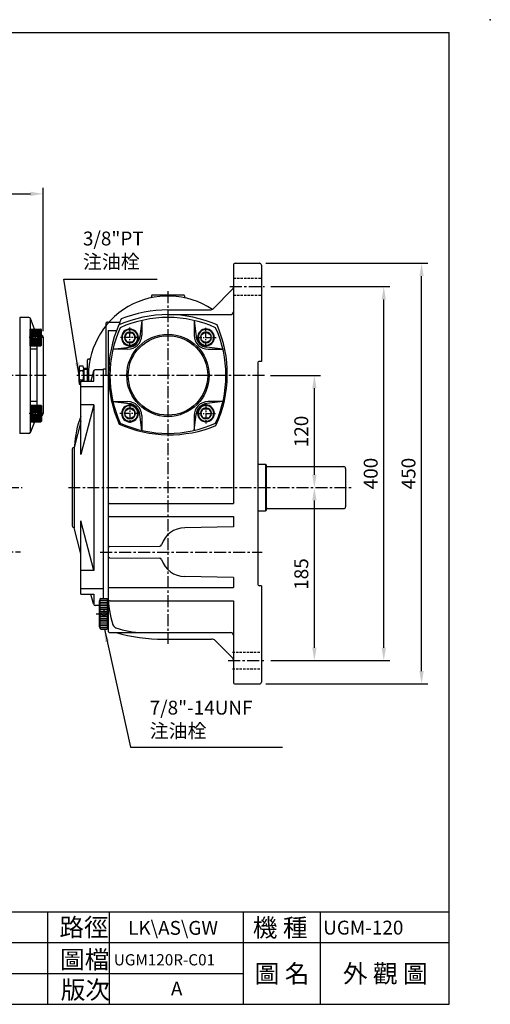
# Model space of a CAD drawing. Extents: x 10 to 1484, y 10 to 1082.
# Drawn here: x 981 to 1484, y 29 to 1082 of the extents above; entities that cross this region are included whole.
import ezdxf

# ---------------------------------------------------------------- set-up
doc = ezdxf.new("R2010")
doc.units = 0
doc.header["$LTSCALE"] = 0.4
doc.linetypes.add('CENTER', pattern=[50.8, 31.75, -6.35, 6.35, -6.35])
doc.linetypes.add('HIDDEN', pattern=[9.525, 6.35, -3.175])
doc.layers.get('Defpoints').update_dxf_attribs({"linetype": 'CONTINUOUS'})
for name, color, linetype in [('BASE', 251, 'CONTINUOUS'), ('BORDER', 5, 'CONTINUOUS'), ('CENTER', 6, 'CENTER'), ('DIM', 3, 'CONTINUOUS'), ('HACHURE', 1, 'CONTINUOUS'), ('HATCH', 1, 'CONTINUOUS'), ('HIDDEN', 4, 'HIDDEN'), ('MAIN', 7, 'CONTINUOUS')]:
    doc.layers.add(name, color=color, linetype=linetype)
doc.styles.add('CHINA', font='romanc.shx', dxfattribs={"bigfont": 'china.shx'})
doc.dimstyles.new('CHINA', dxfattribs={"dimscale": 5.5, "dimtxt": 2.7, "dimasz": 2.5, "dimexe": 1.2, "dimexo": 1.2, "dimgap": 1.2, "dimtad": 1, "dimdec": 3, "dimzin": 9, "dimdsep": 46, "dimtxsty": 'CHINA', "dimcen": 0, "dimclrd": 256, "dimclre": 256, "dimclrt": 256, "dimadec": 0, "dimazin": 2, "dimtm": 1e-09, "dimtfac": 0.7, "dimtdec": 3, "dimtmove": 0, "dimatfit": 3, "dimfxl": 0, "dimtolj": 1, "dimtzin": 9, "dimlwd": -1, "dimlwe": -1, "dimarcsym": 0})

# ---------------------------------------------------------------- blocks, each defined once
blk = doc.blocks.new('A$C6AC5255D')
at = {"layer": 'CENTER', "ltscale": 0.5}
blk.add_line((9, 14.7), (9, 0), dxfattribs=at)
at = {"layer": 'HACHURE', "ltscale": 0.04}
for p, q in [((0.5, 12.7), (0.5, 1.1)), ((1, 12.7), (1, 1.1)), ((1.5, 12.7), (1.5, 1.1)), ((2, 12.7), (2, 1.1)), ((3, 12.7), (3, 1.1)), ((4, 12.7), (4, 1.1)), ((5, 12.7), (5, 1.1)), ((6, 12.7), (6, 1.1)), ((7, 12.7), (7, 1.1)), ((8, 12.7), (8, 1.1)), ((10, 12.7), (10, 1.1)), ((11, 12.7), (11, 1.1)), ((12, 12.7), (12, 1.1)), ((13, 12.7), (13, 1.1)), ((14, 12.7), (14, 1.1)), ((15, 12.7), (15, 1.1)), ((16, 12.7), (16, 1.1)), ((16.5, 12.7), (16.5, 1.1)), ((17, 12.7), (17, 1.1)), ((17.5, 12.7), (17.5, 1.1))]:
    blk.add_line(p, q, dxfattribs=at)
at = {"layer": 'MAIN'}
for p, q in [((0.7, 13.1), (0, 12.7)), ((0, 1.1), (0, 12.7)), ((0, 12.7), (18, 12.7)), ((0.7, 13.1), (17.3, 13.1)), ((17.3, 13.1), (18, 12.7)), ((18, 1.1), (18, 12.7)), ((0, 1.1), (18, 1.1)), ((0, 1.1), (18, 1.1))]:
    blk.add_line(p, q, dxfattribs=at)
blk = doc.blocks.new('A$C66F01453')
at = {"layer": 'CENTER', "ltscale": 0.5}
for p, q in [((10.7, 20.8), (10.7, 0)), ((0, 10.1), (21.5, 10.1))]:
    blk.add_line(p, q, dxfattribs=at)
at = {"layer": 'HATCH'}
for radius in [8.3, 5.85]:
    blk.add_circle((10.7, 10.1), radius, dxfattribs=at)
at = {"layer": 'MAIN'}
blk.add_lwpolyline([(10.7, 16), (5.7, 13), (5.7, 7.2), (10.7, 4.3), (15.8, 7.2), (15.8, 13)], close=True, dxfattribs=at)
blk.add_circle((10.7, 10.1), 9, dxfattribs=at)
blk = doc.blocks.new('*D32')
at = {"layer": 'Defpoints', "color": 0}
for p in [(1006, 896.2), (1006, 742.8), (563.8, 721)]:
    blk.add_point(p, dxfattribs=at)
at = {"layer": 'DIM'}
for p, q in [((563.8, 727.6), (563.8, 902.8)), ((577.5, 896.2), (992.2, 896.2)), ((1006, 749.4), (1006, 902.8))]:
    blk.add_line(p, q, dxfattribs=at)
for points in [[(577.5, 898.5), (577.5, 893.9), (563.8, 896.2)], [(992.2, 898.5), (992.2, 893.9), (1006, 896.2)]]:
    blk.add_solid(points, dxfattribs=at)
at = {"layer": 'DIM', "insert": (784.9, 914.1), "char_height": 14.85, "attachment_point": 5, "style": 'CHINA'}
blk.add_mtext('\\A1;(442)', dxfattribs=at)
blk = doc.blocks.new('*D38')
at = {"layer": 'Defpoints', "color": 0}
for p in [(1295.9, 582), (1295.9, 582), (1242.9, 397)]:
    blk.add_point(p, dxfattribs=at)
at = {"layer": 'DIM'}
for p, q in [((1295.9, 410.7), (1295.9, 568.2)), ((1249.5, 397), (1302.5, 397))]:
    blk.add_line(p, q, dxfattribs=at)
for points in [[(1293.6, 568.2), (1298.2, 568.2), (1295.9, 582)], [(1293.6, 410.7), (1298.2, 410.7), (1295.9, 397)]]:
    blk.add_solid(points, dxfattribs=at)
at = {"layer": 'DIM', "insert": (1281.9, 489.5), "char_height": 14.85, "attachment_point": 5, "rotation": 90, "style": 'CHINA'}
blk.add_mtext('\\A1;185', dxfattribs=at)
blk = doc.blocks.new('*D39')
at = {"layer": 'Defpoints', "color": 0}
for p in [(1242.5, 702), (1295.9, 702), (1295.9, 582)]:
    blk.add_point(p, dxfattribs=at)
at = {"layer": 'DIM'}
for p, q in [((1249.1, 702), (1302.5, 702)), ((1295.9, 595.7), (1295.9, 688.2))]:
    blk.add_line(p, q, dxfattribs=at)
for points in [[(1293.6, 688.2), (1298.2, 688.2), (1295.9, 702)], [(1293.6, 595.7), (1298.2, 595.7), (1295.9, 582)]]:
    blk.add_solid(points, dxfattribs=at)
at = {"layer": 'DIM', "insert": (1281.9, 642), "char_height": 14.85, "attachment_point": 5, "rotation": 90, "style": 'CHINA'}
blk.add_mtext('\\A1;120', dxfattribs=at)
blk = doc.blocks.new('*D40')
at = {"layer": 'Defpoints', "color": 0}
for p in [(1242.6, 797), (1370.1, 797), (1242.9, 397)]:
    blk.add_point(p, dxfattribs=at)
at = {"layer": 'DIM'}
for p, q in [((1249.2, 797), (1376.7, 797)), ((1370.1, 410.7), (1370.1, 783.2)), ((1249.5, 397), (1376.7, 397))]:
    blk.add_line(p, q, dxfattribs=at)
for points in [[(1367.8, 783.2), (1372.4, 783.2), (1370.1, 797)], [(1367.8, 410.7), (1372.4, 410.7), (1370.1, 397)]]:
    blk.add_solid(points, dxfattribs=at)
at = {"layer": 'DIM', "insert": (1356.1, 597), "char_height": 14.85, "attachment_point": 5, "rotation": 90, "style": 'CHINA'}
blk.add_mtext('\\A1;400', dxfattribs=at)
blk = doc.blocks.new('*D41')
at = {"layer": 'Defpoints', "color": 0}
for p in [(1237.3, 822), (1410.5, 822), (1237.3, 372)]:
    blk.add_point(p, dxfattribs=at)
at = {"layer": 'DIM'}
for p, q in [((1243.9, 822), (1417.1, 822)), ((1410.5, 385.7), (1410.5, 808.2)), ((1243.9, 372), (1417.1, 372))]:
    blk.add_line(p, q, dxfattribs=at)
for points in [[(1408.2, 808.2), (1412.8, 808.2), (1410.5, 822)], [(1408.2, 385.7), (1412.8, 385.7), (1410.5, 372)]]:
    blk.add_solid(points, dxfattribs=at)
at = {"layer": 'DIM', "insert": (1396.5, 597), "char_height": 14.85, "attachment_point": 5, "rotation": 90, "style": 'CHINA'}
blk.add_mtext('\\A1;450', dxfattribs=at)

msp = doc.modelspace()

# ---------------------------------------------------------------- linework, layer by layer
at = {"layer": 'BORDER'}
for p, q in [((15.5, 1068.75), (1440, 1068.75)), ((1440, 29.25), (1440, 1068.75)), ((15.5, 128.25), (1440, 128.25)), ((15.5, 29.25), (1440, 29.25))]:
    msp.add_line(p, q, dxfattribs=at)
at = {"layer": 'CENTER'}
for p, q in [((1139.3246, 791.9445), (1139.3246, 414.9943)), ((1205.5987, 796.9655), (1242.5846, 796.9655)), ((1009.2207, 701.9655), (704.9423, 701.9655)), ((1242.5403, 701.9655), (1042.0345, 701.9655)), ((703.1319, 581.9655), (983.5541, 581.9655)), ((1032.9276, 581.9655), (1335.1045, 581.9655)), ((956.0178, 513.2302), (981.8303, 513.2302)), ((1066.8566, 512.9655), (1240.0241, 512.9655)), ((1062.6412, 446.9655), (1076.4003, 446.9655)), ((1203.8601, 396.9655), (1242.9008, 396.9655))]:
    msp.add_line(p, q, dxfattribs=at)
at = {"layer": 'CENTER', "ltscale": 0.5}
msp.add_line((1070.854, 450.7853), (1070.854, 443.25), dxfattribs=at)
at = {"layer": 'Defpoints', "color": 0, "linetype": 'ByBlock'}
for p in [(1327.3246, 604.4655), (1327.3246, 559.4655)]:
    msp.add_point(p, dxfattribs=at)
at = {"layer": 'DIM'}
for p, q in [((1011, 29.25), (1011, 128.25)), ((1011, 29.25), (1011, 128.25)), ((1077, 29.25), (1077, 128.25)), ((1220, 29.25), (1220, 128.25)), ((1302.5, 29.25), (1302.5, 128.25)), ((395, 95.25), (1440, 95.25)), ((989, 95.25), (1198, 95.25)), ((395, 62.25), (1220, 62.25))]:
    msp.add_line(p, q, dxfattribs=at)
at = {"layer": 'HACHURE', "color": 1}
for p, q in [((1066.5893, 461.5243), (1074.354, 461.5243)), ((1066.5893, 459.5831), (1074.354, 459.5831)), ((1066.5893, 457.642), (1074.354, 457.642)), ((1066.5893, 455.7008), (1074.354, 455.7008)), ((1066.5893, 453.7596), (1074.354, 453.7596)), ((1066.5893, 451.8184), (1074.354, 451.8184)), ((1066.5893, 449.8773), (1074.354, 449.8773)), ((1066.5893, 447.9361), (1068.8241, 447.9361)), ((1066.5893, 445.9949), (1068.8241, 445.9949)), ((1066.5893, 444.0537), (1074.354, 444.0537)), ((1072.8839, 447.9361), (1074.354, 447.9361)), ((1072.8839, 445.9949), (1074.354, 445.9949)), ((1066.5893, 442.1126), (1074.354, 442.1126)), ((1066.5893, 440.1714), (1074.354, 440.1714)), ((1066.5893, 438.2302), (1074.354, 438.2302)), ((1066.5893, 436.289), (1074.354, 436.289)), ((1066.5893, 434.3478), (1074.354, 434.3478)), ((1066.5893, 432.4067), (1074.354, 432.4067))]:
    msp.add_line(p, q, dxfattribs=at)
at = {"layer": 'HATCH'}
for p, q in [((1111.3246, 760.7628), (1109.231, 743.4085)), ((1167.3246, 760.7628), (1169.4182, 743.4085)), ((1080.5273, 729.9655), (1097.8816, 732.0591)), ((1198.122, 729.9655), (1180.7676, 732.0591)), ((1080.5273, 673.9655), (1097.8816, 671.8719)), ((1198.122, 673.9655), (1180.7676, 671.8719)), ((1111.3246, 643.1681), (1109.231, 660.5225)), ((1167.3246, 643.1681), (1169.4182, 660.5225))]:
    msp.add_line(p, q, dxfattribs=at)
for centre, start, end in [((1096.3246, 744.9655), 276.878751, 353.121249), ((1182.3246, 744.9655), 186.878751, 263.121249), ((1096.3246, 658.9655), 6.878751, 83.121249), ((1182.3246, 658.9655), 96.878751, 173.121249)]:
    msp.add_arc(centre, 13, start, end, dxfattribs=at)
at = {"layer": 'HIDDEN'}
for p, q in [((1209.3099, 805.9655), (1239.3099, 805.9655)), ((1209.3099, 787.9655), (1239.3099, 787.9655)), ((1208.3246, 405.9655), (1238.3246, 405.9655)), ((1208.3246, 387.9655), (1238.3246, 387.9655))]:
    msp.add_line(p, q, dxfattribs=at)
at = {"layer": 'MAIN'}
for p, q in [((1211.3099, 821.9655), (1237.3246, 821.9655)), ((1209.3246, 819.7231), (1209.3246, 564.9655)), ((1239.3246, 819.9655), (1239.3246, 716.9655)), ((1188.082, 773.7229), (1208.1531, 793.7939)), ((1121.7909, 787.0004), (1121.7525, 785.9014)), ((1155.8589, 787.9655), (1122.7903, 787.9655)), ((1156.8583, 787.0004), (1156.8967, 785.9014)), ((1139.3246, 771.9655), (1183.8393, 771.9655)), ((980.9544, 763.9655), (980.9544, 639.9655)), ((990.5862, 763.9655), (980.9544, 763.9655)), ((991.9544, 763.4243), (991.9544, 640.5067)), ((996.7538, 751.6241), (992.4502, 762.6904)), ((1074.8246, 758.9655), (1087.8753, 758.9655)), ((1111.3246, 760.7628), (1111.3246, 744.9655)), ((1139.3246, 766.9655), (1206.3246, 766.9655)), ((1167.3246, 760.7628), (1167.3246, 744.9655)), ((1072.8246, 756.9655), (1072.8246, 701.9655)), ((1075.3246, 749.9655), (1075.3246, 428.9655)), ((1075.3394, 749.9655), (1084.3703, 749.9655)), ((1004.3734, 744.8043), (1003.9544, 744.8941)), ((1005.9544, 742.8487), (1005.9544, 661.0823)), ((998.9544, 729.9655), (991.9544, 729.9655)), ((998.9544, 733.6241), (998.9544, 670.3069)), ((1096.3246, 729.9655), (1080.5273, 729.9655)), ((1182.3246, 729.9655), (1198.122, 729.9655)), ((1053.3246, 695.9752), (1053.3246, 718.4998)), ((1054.2897, 719.4992), (1055.4043, 719.608)), ((1239.3246, 716.9655), (1237.3246, 716.9655)), ((1044.3246, 694.6041), (1044.3246, 709.3269)), ((1048.7344, 711.7806), (1044.9149, 711.7806)), ((1048.7344, 706.8731), (1044.9149, 706.8731)), ((1049.3246, 709.3269), (1049.3246, 695.9752)), ((1053.3246, 709.2155), (1049.3246, 709.2155)), ((1059.6427, 706.4561), (1056.9909, 695.9752)), ((1060.0246, 695.9752), (1060.0246, 707.2208)), ((1070.0246, 707.9655), (1061.5816, 707.9655)), ((1070.0246, 707.9655), (1070.0246, 463.4655)), ((1070.3246, 463.4655), (1070.3246, 708.9655)), ((1070.3246, 708.9655), (1072.8246, 708.9655)), ((1235.3246, 714.9655), (1235.3246, 478.9655)), ((1048.7344, 697.0579), (1044.9149, 697.0579)), ((1046.0246, 617.5583), (1046.0246, 695.9752)), ((1046.0246, 695.9752), (1060.0246, 695.9752)), ((1046.0246, 692.1503), (1044.9149, 692.1503)), ((1046.0246, 689.9655), (1070.0246, 689.9655)), ((998.9544, 673.9655), (991.9544, 673.9655)), ((1060.0246, 670.5193), (1046.0246, 617.5583)), ((1060.0246, 670.5193), (1046.0246, 670.5193)), ((1060.0246, 670.5193), (1060.0246, 493.4117)), ((1080.5273, 673.9655), (1096.3246, 673.9655)), ((1198.122, 673.9655), (1182.3246, 673.9655)), ((1004.3734, 659.1267), (1003.9544, 659.0369)), ((1111.3246, 658.9655), (1111.3246, 643.1681)), ((1167.3246, 658.9655), (1167.3246, 643.1681)), ((996.7538, 652.3069), (992.4502, 641.2406)), ((1046.0246, 652.6322), (1039.0246, 624.9655)), ((990.5862, 639.9655), (980.9544, 639.9655)), ((1037.0246, 622.9655), (1037.0246, 540.9655)), ((1039.0246, 624.9655), (1039.0246, 538.9655)), ((1243.5055, 606.8655), (1244.3246, 606.2919)), ((1244.3246, 606.2919), (1244.3246, 557.6391)), ((1329.3246, 602.4655), (1329.3246, 561.4655)), ((1077.3246, 564.9655), (1209.3246, 564.9655)), ((1077.3246, 550.9655), (1209.3246, 550.9655)), ((1209.3246, 550.9655), (1209.3246, 539.9851)), ((1235.3246, 557.0655), (1243.5055, 557.0655)), ((1243.5055, 557.0655), (1244.3246, 557.6391)), ((1046.0246, 511.2988), (1039.0246, 538.9655)), ((1046.0246, 467.9558), (1046.0246, 546.3727)), ((1060.0246, 493.4117), (1046.0246, 546.3727)), ((1209.3246, 539.9851), (1157.3246, 538.9655)), ((1077.3392, 518.9802), (1130.63, 519.3689)), ((1077.3392, 506.9508), (1130.63, 506.5621)), ((1060.0246, 493.4117), (1046.0246, 493.4117)), ((1209.3246, 485.9459), (1157.3246, 486.9655)), ((1209.3246, 485.9459), (1209.3246, 474.9655)), ((1046.0246, 473.9655), (1070.0246, 473.9655)), ((1077.3246, 474.9655), (1209.3246, 474.9655)), ((1239.3246, 476.9655), (1237.3246, 476.9655)), ((1239.3246, 476.9655), (1239.3246, 373.9655)), ((1046.0246, 467.9558), (1060.0246, 467.9558)), ((1059.6427, 457.4749), (1056.9909, 467.9558)), ((1060.0246, 467.9558), (1060.0246, 456.7102)), ((1067.5599, 463.4655), (1066.5893, 462.4949)), ((1074.354, 463.4655), (1074.354, 430.4655)), ((1065.6187, 455.9655), (1061.5816, 455.9655)), ((1065.6187, 460.0684), (1065.6187, 433.8626)), ((1066.5893, 462.4949), (1066.5893, 431.4361)), ((1074.354, 452.9655), (1075.3246, 452.9655)), ((1075.3246, 436.0331), (1075.3246, 457.8978)), ((1077.6988, 460.9655), (1209.3246, 460.9655)), ((1209.3246, 460.9655), (1209.3246, 373.9655)), ((1075.3246, 436.0331), (1074.354, 436.0331)), ((1075.3246, 436.0331), (1074.354, 436.0331)), ((1067.5599, 430.4655), (1066.5893, 431.4361)), ((1077.3246, 426.9655), (1206.3246, 426.9655)), ((1134.531, 419.9655), (1185.8393, 419.9655)), ((1190.082, 418.2081), (1208.1531, 400.1371)), ((1211.3246, 371.9655), (1237.3246, 371.9655))]:
    msp.add_line(p, q, dxfattribs=at)
at = {"layer": 'MAIN', "color": 1}
for p, q in [((1053.3246, 708.2155), (1049.3246, 708.2155)), ((1243.5055, 606.8655), (1243.5055, 557.0655))]:
    msp.add_line(p, q, dxfattribs=at)
at = {"layer": 'MAIN', "color": 7}
for p, q in [((1235.3246, 606.8655), (1243.5055, 606.8655)), ((1245.3246, 604.4655), (1327.3246, 604.4655)), ((1245.264, 559.4655), (1327.3246, 559.4655)), ((1067.5599, 463.4655), (1074.354, 463.4655)), ((1067.5599, 430.4655), (1074.354, 430.4655))]:
    msp.add_line(p, q, dxfattribs=at)
at = {"layer": 'MAIN', "color": 1}
msp.add_circle((1139.3246, 701.9655), 44, dxfattribs=at)
at = {"layer": 'MAIN'}
for centre, radius in [((1139.3246, 701.9655), 42.5), ((1070.854, 446.9655), 2.25)]:
    msp.add_circle(centre, radius, dxfattribs=at)
for centre, radius, start, end in [((1211.3099, 819.9655), 2, 90, 180), ((1237.3246, 819.9655), 2, 0, 90), ((1205.3246, 796.6223), 4, 315, 4.9212496), ((1139.3246, 701.9655), 85, 56.0306905, 184.04123), ((1120.7532, 785.9363), 1, 282.4711105, 358), ((1122.7903, 786.9655), 1, 90, 178), ((1155.8589, 786.9655), 1, 2, 90), ((1157.8961, 785.9363), 1, 182, 257.5288895), ((1139.3246, 636.1814), 135.7841, 90, 111.6478795), ((1183.8393, 777.9655), 6, 270, 315), ((1206.3246, 769.9655), 3, 270, 0), ((990.5862, 761.9655), 2, 21.2505055, 90), ((1074.8246, 756.9655), 2, 90, 180), ((1139.3246, 636.1814), 130.7841, 66.3327094, 113.6672906), ((1166.5004, 729.7447), 83.8794, 157.0968597, 161.7839595), ((1139.3246, 639.9655), 124, 65.7048111, 114.2951889), ((1206.6087, 703.4655), 130.7841, 156.3327094, 204.1653002), ((1201.3246, 701.9655), 124, 155.7048111, 204.2951889), ((1077.3246, 701.9655), 124, 335.7048111, 24.2951889), ((1072.0405, 703.4655), 130.7841, 335.0611556, 23.6672906), ((1003.9544, 742.8487), 2, 0, 77.9052429), ((1096.3246, 744.9655), 15, 270, 0), ((1182.3246, 744.9655), 15, 180, 270), ((1054.3246, 718.4998), 1, 92, 180), ((1055.3694, 720.6074), 1, 272, 347.4808584), ((1237.3246, 714.9655), 2, 90, 180), ((1049.7203, 709.3269), 5.3957, 152.9501599, 207.0498401), ((1065.0222, 701.9655), 20.6975, 166.2840207, 193.7159793), ((1043.9289, 709.3269), 5.3957, 332.9501599, 27.0498401), ((1028.6271, 701.9655), 20.6975, 346.2840207, 13.7159793), ((1061.5816, 705.9655), 2, 90, 165.801446), ((1049.7203, 694.6041), 5.3957, 152.9501599, 207.0498401), ((1043.9289, 694.6041), 5.3957, 14.7202085, 27.0498401), ((1096.3246, 658.9655), 15, 0, 90), ((1182.3246, 658.9655), 15, 90, 180), ((1003.9544, 661.0823), 2, 282.0947571, 0), ((1139.3246, 621.9655), 100, 158.9073965, 177.3605902), ((1140.8246, 769.2496), 130.7841, 245.8346998, 292.3846169), ((1139.3246, 763.9655), 124, 245.7048111, 294.2951889), ((990.5862, 641.9655), 2, 270, 338.7494945), ((1039.0246, 622.9655), 2, 90, 180), ((1245.3246, 605.4655), 1, 180, 270), ((1327.3246, 602.4655), 2, 0, 90), ((1077.3246, 566.9655), 2, 180, 270), ((1245.3246, 558.4655), 1, 90, 180), ((1327.3246, 561.4655), 2, 270, 0), ((1077.3246, 548.9655), 2, 90, 180), ((1039.0246, 540.9655), 2, 180, 270), ((1157.3246, 512.9655), 26, 90, 162.5352058), ((1077.3246, 520.9801), 2, 180, 270.4179166), ((1130.6154, 521.3688), 2, 270.4179166, 342.5352058), ((1077.3246, 504.9509), 2, 89.5820834, 180), ((1130.6154, 504.5621), 2, 17.4647942, 89.5820834), ((1157.3246, 512.9655), 26, 197.4647942, 270), ((1077.3246, 476.9655), 2, 180, 270), ((1237.3246, 478.9655), 2, 180, 270), ((1179.3105, 467.8058), 103.9956, 180.7820563, 198.2544342), ((1061.5816, 457.9655), 2, 194.198554, 270), ((1066.5893, 460.0684), 0.9706, 90, 180), ((1077.6988, 458.9655), 2, 90, 184.9722479), ((1066.5893, 433.8626), 0.9706, 180, 270), ((1085.2969, 436.7967), 5, 198.2544342, 249.8413757), ((1112.486, 510.8594), 83.8957, 249.8413757, 269.6241287), ((1077.3246, 428.9655), 2, 180, 270), ((1132.1966, 590.5316), 170.5821, 253.5102235, 270.7841186), ((1206.3246, 423.9655), 3, 0, 90), ((1185.8393, 413.9655), 6, 45, 90), ((1205.3246, 397.3086), 4, 355.0787504, 45), ((1211.3246, 373.9655), 2, 180, 270), ((1237.3246, 373.9655), 2, 270, 0)]:
    msp.add_arc(centre, radius, start, end, dxfattribs=at)
msp.add_point((1484, 1082.5), dxfattribs=at)

# ---------------------------------------------------------------- block references
at = {"layer": 'BASE', "xscale": -1}
for name, p, rotation in [('A$C6AC5255D', (990.8529, 733.6241), 270), ('A$C66F01453', (1088.5624, 731.8981), 270), ('A$C66F01453', (1169.2572, 752.7278), 180), ('A$C66F01453', (1190.0869, 672.0329), 90)]:
    msp.add_blockref(name, p, dxfattribs=dict(at, rotation=rotation))
at = {"layer": 'BASE', "rotation": 270}
msp.add_blockref('A$C6AC5255D', (990.8529, 670.3069), dxfattribs=at)
at = {"layer": 'BASE', "xscale": -1}
msp.add_blockref('A$C66F01453', (1109.3921, 651.2032), dxfattribs=at)

# ---------------------------------------------------------------- texts
at = {"layer": 'DIM', "style": 'CHINA'}
for s, height, p in [('路徑', 19.25, (1023.2305, 101.9898)), ('LK\\AS\\GW', 14.85, (1096.7471, 103.5771)), ('機 種', 19.25, (1230.1008, 101.5555)), ('UGM-120', 14.85, (1305.2984, 103.8633)), ('圖檔', 19.25, (1023.972, 67.4901)), ('UGM120R-C01', 12, (1081.4094, 70.8633)), ('圖 名', 19.25, (1232.1245, 52.4087)), ('外 觀 圖', 19.25, (1326.4265, 52.4087)), ('版次', 19.25, (1024.7186, 35.0467)), ('A', 14.85, (1142.5097, 38.6903))]:
    msp.add_text(s, height=height, dxfattribs=at).set_placement(p)
at = {"layer": 'DIM', "char_height": 14.85, "style": 'CHINA'}
for s, insert, attachment_point in [('3/8"PT \\P注油栓', (1048.4223, 811.6144), 7), ('7/8"-14UNF\\P注油栓', (1119.7736, 332.304), 4)]:
    msp.add_mtext(s, dxfattribs=dict(at, insert=insert, attachment_point=attachment_point))

# ---------------------------------------------------------------- dimensions: what is measured, and where the dimension line sits
at = {"layer": 'DIM'}
dim = msp.add_linear_dim(base=(1005.9544, 896.1997), p1=(563.7544, 720.9655), p2=(1005.9544, 742.8487), dimstyle='CHINA', override={"dimdec": 0, "dimpost": '(<>)'}, dxfattribs=at)
dim.commit()
dim.dimension.update_dxf_attribs({"geometry": '*D32', "text_midpoint": (784.8544, 914.114)})
for base, p1, p2, picture, middle in [((1410.4805, 821.9655), (1237.3246, 371.9655), (1237.3246, 821.9655), '*D41', (1396.4555, 596.9655)), ((1370.1035, 796.9655), (1242.9008, 396.9655), (1242.5846, 796.9655), '*D40', (1356.0785, 596.9655)), ((1295.9286, 701.9655), (1295.9286, 581.9655), (1242.5403, 701.9655), '*D39', (1281.9036, 641.9655)), ((1295.9286, 581.9655), (1242.9008, 396.9655), (1295.9286, 581.9655), '*D38', (1281.9036, 489.4655))]:
    dim = msp.add_linear_dim(base=base, p1=p1, p2=p2, angle=90, dimstyle='CHINA', dxfattribs=at)
    dim.commit()
    dim.dimension.update_dxf_attribs({"geometry": picture, "text_midpoint": middle})

# ---------------------------------------------------------------- leaders
at = {"layer": 'DIM', "annotation_type": 0, "has_hookline": 1, "hookline_direction": 0}
for points, text_width in [([(1044.3246, 701.9655), (1028.0723, 805.0144), (1041.8223, 805.0144)], 79.2), ([(1071.3042, 430.4655), (1099.4236, 304.4897), (1113.1736, 304.4897)], 142.1357)]:
    msp.add_leader(points, dimstyle='CHINA', override={"dimgap": 1.2, "dimtad": 1}, dxfattribs=dict(at, text_width=text_width))

doc.saveas('drawing.dxf')
